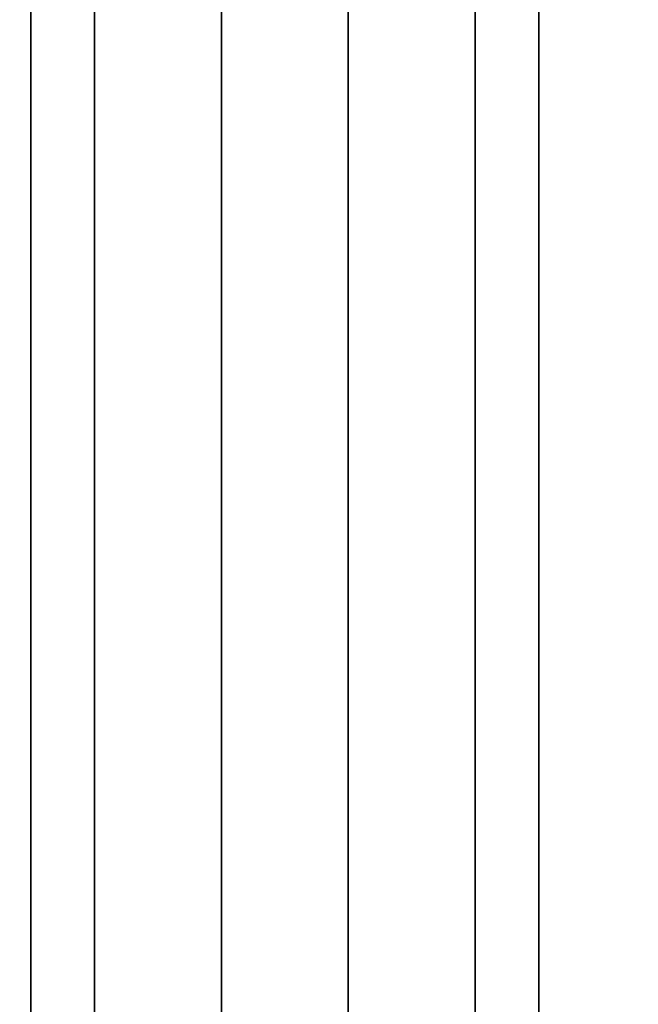
# Model space of a CAD drawing. Units: millimetres. Extents: x -913 to 727, y 2731 to 3775.
# Drawn here: x -889 to -886, y 2931 to 2935 of the extents above; entities that cross this region are included whole.
import ezdxf

# ---------------------------------------------------------------- set-up
doc = ezdxf.new("R2010")
doc.units = ezdxf.units.MM
doc.header["$MEASUREMENT"] = 0
doc.layers.get('0').update_dxf_attribs({"color": 8, "linetype": 'CONTINUOUS'})

# ---------------------------------------------------------------- blocks, each defined once
blk = doc.blocks.new('sgBrepBlock__923213536')
at = {"color": 0}
blk.add_polyline3d([(-531, 228.6294, -480.344), (-531, 228.5251, -483.7299), (-531, 228.2125, -487.1029), (-531, 227.6929, -490.4502), (-531, 226.9682, -493.7593), (-531, 226.0412, -497.0174), (-531, 224.9153, -500.2123), (-531, 223.595, -503.3318), (-531, 222.085, -506.3642), (-531, 220.3913, -509.2978), (-531, 218.5202, -512.1216), (-531, 216.4788, -514.8248), (-531, 214.2749, -517.3973), (-531, 211.9167, -519.8292), (-531, 209.4134, -522.1113), (-531, 206.7743, -524.235), (-531, 204.0094, -526.1921), (-531, 201.1294, -527.9754), (-531, 198.145, -529.578), (-531, 195.0676, -530.9938)], dxfattribs=at)
at = {"color": 0, "invisible_edges": 15}
for points in [[(-531, 198.145, -529.578), (-533, 198.145, -529.578), (-533, 206.7743, -524.235)], [(-531, 206.7743, -524.235), (-531, 198.145, -529.578), (-533, 206.7743, -524.235)]]:
    blk.add_3dface(points, dxfattribs=at)
blk = doc.blocks.new('sgBrepBlock__923214064')
at = {"color": 0}
blk.add_polyline3d([(-531, 241.7087, -775.2827), (-531, 237.2879, -778.8461), (-531, 232.6808, -782.1652), (-531, 227.9011, -785.2305), (-531, 222.9627, -788.0329), (-531, 217.88, -790.5642), (-531, 212.6679, -792.8171), (-531, 207.3416, -794.7849), (-531, 201.9167, -796.4619), (-531, 193.6294, -798.4217)], dxfattribs=at)
at = {"color": 0, "invisible_edges": 15}
for points in [[(-531, 213.4198, -792.5125), (-533, 193.6294, -798.4217), (-533, 213.4198, -792.5125)], [(-531, 213.4198, -792.5125), (-531, 193.6294, -798.4217), (-533, 193.6294, -798.4217)]]:
    blk.add_3dface(points, dxfattribs=at)
blk = doc.blocks.new('sgBrepBlock__185070944')
at = {"color": 0}
blk.add_polyline3d([(-529, 195.0676, -530.9938), (-529, 198.145, -529.578), (-529, 201.1294, -527.9754), (-529, 204.0094, -526.1921), (-529, 206.7743, -524.235), (-529, 209.4134, -522.1113), (-529, 211.9167, -519.8292), (-529, 214.2749, -517.3973), (-529, 216.4788, -514.8248), (-529, 218.5202, -512.1216), (-529, 220.3913, -509.2978), (-529, 222.085, -506.3642), (-529, 223.595, -503.3318), (-529, 224.9153, -500.2123), (-529, 226.0412, -497.0174), (-529, 226.9682, -493.7593), (-529, 227.6929, -490.4502), (-529, 228.2125, -487.1029), (-529, 228.6294, -480.344)], dxfattribs=at)
at = {"color": 0, "invisible_edges": 15}
for points in [[(1061, 198.145, -529.578), (-529, 198.145, -529.578), (-529, 206.7743, -524.235)], [(1061, 206.7743, -524.235), (1061, 198.145, -529.578), (-529, 206.7743, -524.235)]]:
    blk.add_3dface(points, dxfattribs=at)
blk = doc.blocks.new('sgBrepBlock__185066016')
at = {"color": 0, "invisible_edges": 15}
for points in [[(1061, 198.145, -744.578), (-533, 198.145, -744.578), (-533, 206.7743, -739.235)], [(1061, 206.7743, -739.235), (1061, 198.145, -744.578), (-533, 206.7743, -739.235)]]:
    blk.add_3dface(points, dxfattribs=at)
blk = doc.blocks.new('sgBrepBlock__94428048')
at = {"color": 0}
for p, q in [((-531, 138.6446, -29.344), (-531, 441.7638, -29.344)), ((-531, 282.1148, -351.8978), (-531, 178.6294, -342.844)), ((-531, 178.6294, -832.844), (-531, 269.6592, -824.8799)), ((-531, 243.6294, -38.094), (-531, 161.6274, -38.094))]:
    blk.add_line(p, q, dxfattribs=at)
for points in [[(-531, 193.6294, -377.2664), (-531, 199.1723, -378.4983), (-531, 204.6405, -380.028), (-531, 210.018, -381.851), (-531, 215.2892, -383.9622), (-531, 220.4384, -386.3551), (-531, 225.4508, -389.023), (-531, 230.3117, -391.9579), (-531, 235.0068, -395.1512), (-531, 239.5224, -398.5937)], [(-531, 241.7087, -775.2827), (-531, 237.2879, -778.8461), (-531, 232.6808, -782.1652), (-531, 227.9011, -785.2305), (-531, 222.9627, -788.0329), (-531, 217.88, -790.5642), (-531, 212.6679, -792.8171), (-531, 207.3416, -794.7849), (-531, 201.9167, -796.4619), (-531, 193.6294, -798.4217)]]:
    blk.add_polyline3d(points, dxfattribs=at)
at = {"color": 0, "invisible_edges": 15}
for points in [[(-531, 441.7638, -29.344), (-531, 138.6446, -29.344), (-531, 161.6274, -32.094)], [(-531, 441.7638, -29.344), (-531, 161.6274, -32.094), (-531, 243.6294, -38.094)], [(-531, 282.1148, -351.8978), (-531, 178.6294, -342.844), (-531, 213.4198, -383.1755)], [(-531, 178.6294, -832.844), (-531, 269.6592, -824.8799), (-531, 193.6294, -808.0844)], [(-531, 269.6592, -824.8799), (-531, 213.4198, -792.5125), (-531, 193.6294, -808.0844)], [(-531, 243.6294, -38.094), (-531, 161.6274, -32.094), (-531, 161.6274, -38.094)], [(-531, 213.4198, -792.5125), (-531, 193.6294, -798.4217), (-531, 193.6294, -808.0844)], [(-531, 213.4198, -383.1755), (-531, 193.6294, -370.7335), (-531, 193.6294, -377.2664)], [(-531, 178.6294, -342.844), (-531, 193.6294, -370.7335), (-531, 213.4198, -383.1755)]]:
    blk.add_3dface(points, dxfattribs=at)
blk = doc.blocks.new('sgBrepBlock__195590112')
at = {"color": 0}
blk.add_line((-531, 138.6446, -29.344), (-531, 441.7638, -29.344), dxfattribs=at)
at = {"color": 0, "invisible_edges": 15}
for points in [[(-531, 441.7638, -29.344), (-515, 138.6446, -29.344), (-531, 138.6446, -29.344)], [(-531, 441.7638, -29.344), (-515, 441.7638, -29.344), (-515, 138.6446, -29.344)]]:
    blk.add_3dface(points, dxfattribs=at)
blk = doc.blocks.new('sgBrepBlock__195599792')
at = {"color": 0}
for points in [[(-531, 194.2743, -427.0532), (-531, 197.5158, -428.4252), (-531, 200.6667, -429.9942), (-531, 203.715, -431.7541), (-531, 206.6491, -433.6984), (-531, 209.4581, -435.8196), (-531, 212.1311, -438.1097), (-531, 214.658, -440.56)], [(-531, 214.658, -520.1281), (-531, 212.1311, -522.5784), (-531, 209.4581, -524.8685), (-531, 206.6491, -526.9897), (-531, 203.715, -528.9339), (-531, 200.6667, -530.6939), (-531, 197.5158, -532.2628), (-531, 194.2743, -533.6348)], [(-529, 194.2743, -427.0532), (-529, 197.5158, -428.4252), (-529, 200.6667, -429.9942), (-529, 203.715, -431.7541), (-529, 206.6491, -433.6984), (-529, 209.4581, -435.8196), (-529, 212.1311, -438.1097), (-529, 214.658, -440.56)], [(-529, 214.658, -520.1281), (-529, 212.1311, -522.5784), (-529, 209.4581, -524.8685), (-529, 206.6491, -526.9897), (-529, 203.715, -528.9339), (-529, 200.6667, -530.6939), (-529, 197.5158, -532.2628), (-529, 194.2743, -533.6348)]]:
    blk.add_polyline3d(points, dxfattribs=at)
for points in [[(-530.75, 173.6294, -537.494), (-530.75, 177.1476, -537.3856), (-530.75, 180.6524, -537.0608), (-530.75, 184.1307, -536.5209), (-530.75, 187.569, -535.7679), (-530.75, 190.9545, -534.8046), (-530.75, 194.2743, -533.6348), (-530.75, 197.5158, -532.2628), (-530.75, 200.6667, -530.6939), (-530.75, 203.715, -528.9339), (-530.75, 206.6491, -526.9897), (-530.75, 209.4581, -524.8685), (-530.75, 212.1311, -522.5784), (-530.75, 214.658, -520.1281), (-530.75, 217.0294, -517.5268), (-530.75, 219.2361, -514.7846), (-530.75, 221.2697, -511.9117), (-530.75, 223.1227, -508.919), (-530.75, 224.788, -505.818), (-530.75, 226.2591, -502.6203), (-530.75, 227.5306, -499.3381), (-530.75, 228.5977, -495.9839), (-530.75, 229.4563, -492.5703), (-530.75, 230.103, -489.1103), (-530.75, 230.5356, -485.6172), (-530.75, 230.7523, -482.104), (-530.75, 230.7523, -478.5841), (-530.75, 230.5356, -475.0709), (-530.75, 230.103, -471.5777), (-530.75, 229.4563, -468.1177), (-530.75, 228.5977, -464.7042), (-530.75, 227.5306, -461.3499), (-530.75, 226.2591, -458.0678), (-530.75, 224.788, -454.8701), (-530.75, 223.1227, -451.769), (-530.75, 221.2697, -448.7764), (-530.75, 219.2361, -445.9034), (-530.75, 217.0294, -443.1612), (-530.75, 214.658, -440.56), (-530.75, 212.1311, -438.1097), (-530.75, 209.4581, -435.8196), (-530.75, 206.6491, -433.6984), (-530.75, 203.715, -431.7541), (-530.75, 200.6667, -429.9942), (-530.75, 197.5158, -428.4252), (-530.75, 194.2743, -427.0532), (-530.75, 190.9545, -425.8834), (-530.75, 187.569, -424.9201), (-530.75, 184.1307, -424.1671), (-530.75, 180.6524, -423.6272), (-530.75, 173.6294, -423.194)], [(-530.25, 173.6294, -537.494), (-530.25, 177.1476, -537.3856), (-530.25, 180.6524, -537.0608), (-530.25, 184.1307, -536.5209), (-530.25, 187.569, -535.7679), (-530.25, 190.9545, -534.8046), (-530.25, 194.2743, -533.6348), (-530.25, 197.5158, -532.2628), (-530.25, 200.6667, -530.6939), (-530.25, 203.715, -528.9339), (-530.25, 206.6491, -526.9897), (-530.25, 209.4581, -524.8685), (-530.25, 212.1311, -522.5784), (-530.25, 214.658, -520.1281), (-530.25, 217.0294, -517.5268), (-530.25, 219.2361, -514.7846), (-530.25, 221.2697, -511.9117), (-530.25, 223.1227, -508.919), (-530.25, 224.788, -505.818), (-530.25, 226.2591, -502.6203), (-530.25, 227.5306, -499.3381), (-530.25, 228.5977, -495.9839), (-530.25, 229.4563, -492.5703), (-530.25, 230.103, -489.1103), (-530.25, 230.5356, -485.6172), (-530.25, 230.7523, -482.104), (-530.25, 230.7523, -478.5841), (-530.25, 230.5356, -475.0709), (-530.25, 230.103, -471.5777), (-530.25, 229.4563, -468.1177), (-530.25, 228.5977, -464.7042), (-530.25, 227.5306, -461.3499), (-530.25, 226.2591, -458.0678), (-530.25, 224.788, -454.8701), (-530.25, 223.1227, -451.769), (-530.25, 221.2697, -448.7764), (-530.25, 219.2361, -445.9034), (-530.25, 217.0294, -443.1612), (-530.25, 214.658, -440.56), (-530.25, 212.1311, -438.1097), (-530.25, 209.4581, -435.8196), (-530.25, 206.6491, -433.6984), (-530.25, 203.715, -431.7541), (-530.25, 200.6667, -429.9942), (-530.25, 197.5158, -428.4252), (-530.25, 194.2743, -427.0532), (-530.25, 190.9545, -425.8834), (-530.25, 187.569, -424.9201), (-530.25, 184.1307, -424.1671), (-530.25, 180.6524, -423.6272), (-530.25, 173.6294, -423.194)], [(-529.75, 173.6294, -537.494), (-529.75, 177.1476, -537.3856), (-529.75, 180.6524, -537.0608), (-529.75, 184.1307, -536.5209), (-529.75, 187.569, -535.7679), (-529.75, 190.9545, -534.8046), (-529.75, 194.2743, -533.6348), (-529.75, 197.5158, -532.2628), (-529.75, 200.6667, -530.6939), (-529.75, 203.715, -528.9339), (-529.75, 206.6491, -526.9897), (-529.75, 209.4581, -524.8685), (-529.75, 212.1311, -522.5784), (-529.75, 214.658, -520.1281), (-529.75, 217.0294, -517.5268), (-529.75, 219.2361, -514.7846), (-529.75, 221.2697, -511.9117), (-529.75, 223.1227, -508.919), (-529.75, 224.788, -505.818), (-529.75, 226.2591, -502.6203), (-529.75, 227.5306, -499.3381), (-529.75, 228.5977, -495.9839), (-529.75, 229.4563, -492.5703), (-529.75, 230.103, -489.1103), (-529.75, 230.5356, -485.6172), (-529.75, 230.7523, -482.104), (-529.75, 230.7523, -478.5841), (-529.75, 230.5356, -475.0709), (-529.75, 230.103, -471.5777), (-529.75, 229.4563, -468.1177), (-529.75, 228.5977, -464.7042), (-529.75, 227.5306, -461.3499), (-529.75, 226.2591, -458.0678), (-529.75, 224.788, -454.8701), (-529.75, 223.1227, -451.769), (-529.75, 221.2697, -448.7764), (-529.75, 219.2361, -445.9034), (-529.75, 217.0294, -443.1612), (-529.75, 214.658, -440.56), (-529.75, 212.1311, -438.1097), (-529.75, 209.4581, -435.8196), (-529.75, 206.6491, -433.6984), (-529.75, 203.715, -431.7541), (-529.75, 200.6667, -429.9942), (-529.75, 197.5158, -428.4252), (-529.75, 194.2743, -427.0532), (-529.75, 190.9545, -425.8834), (-529.75, 187.569, -424.9201), (-529.75, 184.1307, -424.1671), (-529.75, 180.6524, -423.6272), (-529.75, 173.6294, -423.194)], [(-529.25, 173.6294, -537.494), (-529.25, 177.1476, -537.3856), (-529.25, 180.6524, -537.0608), (-529.25, 184.1307, -536.5209), (-529.25, 187.569, -535.7679), (-529.25, 190.9545, -534.8046), (-529.25, 194.2743, -533.6348), (-529.25, 197.5158, -532.2628), (-529.25, 200.6667, -530.6939), (-529.25, 203.715, -528.9339), (-529.25, 206.6491, -526.9897), (-529.25, 209.4581, -524.8685), (-529.25, 212.1311, -522.5784), (-529.25, 214.658, -520.1281), (-529.25, 217.0294, -517.5268), (-529.25, 219.2361, -514.7846), (-529.25, 221.2697, -511.9117), (-529.25, 223.1227, -508.919), (-529.25, 224.788, -505.818), (-529.25, 226.2591, -502.6203), (-529.25, 227.5306, -499.3381), (-529.25, 228.5977, -495.9839), (-529.25, 229.4563, -492.5703), (-529.25, 230.103, -489.1103), (-529.25, 230.5356, -485.6172), (-529.25, 230.7523, -482.104), (-529.25, 230.7523, -478.5841), (-529.25, 230.5356, -475.0709), (-529.25, 230.103, -471.5777), (-529.25, 229.4563, -468.1177), (-529.25, 228.5977, -464.7042), (-529.25, 227.5306, -461.3499), (-529.25, 226.2591, -458.0678), (-529.25, 224.788, -454.8701), (-529.25, 223.1227, -451.769), (-529.25, 221.2697, -448.7764), (-529.25, 219.2361, -445.9034), (-529.25, 217.0294, -443.1612), (-529.25, 214.658, -440.56), (-529.25, 212.1311, -438.1097), (-529.25, 209.4581, -435.8196), (-529.25, 206.6491, -433.6984), (-529.25, 203.715, -431.7541), (-529.25, 200.6667, -429.9942), (-529.25, 197.5158, -428.4252), (-529.25, 194.2743, -427.0532), (-529.25, 190.9545, -425.8834), (-529.25, 187.569, -424.9201), (-529.25, 184.1307, -424.1671), (-529.25, 180.6524, -423.6272), (-529.25, 173.6294, -423.194)]]:
    blk.add_spline(points, degree=3, dxfattribs=at)
at = {"color": 0, "invisible_edges": 15}
for points in [[(-529, 212.1311, -522.5784), (-531, 203.715, -528.9339), (-531, 212.1311, -522.5784)], [(-529, 212.1311, -522.5784), (-529, 203.715, -528.9339), (-531, 203.715, -528.9339)], [(-529, 203.715, -431.7541), (-531, 212.1311, -438.1097), (-531, 203.715, -431.7541)], [(-529, 203.715, -431.7541), (-529, 212.1311, -438.1097), (-531, 212.1311, -438.1097)], [(-529, 203.715, -528.9339), (-531, 194.2743, -533.6348), (-531, 203.715, -528.9339)], [(-529, 203.715, -528.9339), (-529, 194.2743, -533.6348), (-531, 194.2743, -533.6348)], [(-529, 203.715, -431.7541), (-531, 203.715, -431.7541), (-531, 194.2743, -427.0532)], [(-529, 194.2743, -427.0532), (-529, 203.715, -431.7541), (-531, 194.2743, -427.0532)]]:
    blk.add_3dface(points, dxfattribs=at)
blk = doc.blocks.new('sgBrepBlock__195603312')
at = {"color": 0}
for p, q in [((-531, 178.6294, -832.844), (-531, 269.6592, -824.8799)), ((-529, 178.6294, -832.844), (-529, 269.6592, -824.8799))]:
    blk.add_line(p, q, dxfattribs=at)
at = {"color": 0, "invisible_edges": 15}
for points in [[(-531, 269.6592, -824.8799), (-529, 178.6294, -832.844), (-531, 178.6294, -832.844)], [(-529, 269.6592, -824.8799), (-529, 178.6294, -832.844), (-531, 269.6592, -824.8799)]]:
    blk.add_3dface(points, dxfattribs=at)
blk = doc.blocks.new('sgBrepBlock__195604368')
at = {"color": 0}
blk.add_line((-531, 282.1148, -351.8978), (-531, 178.6294, -342.844), dxfattribs=at)
at = {"color": 0, "invisible_edges": 15}
for points in [[(-531, 178.6294, -342.844), (-479.1068, 282.1148, -351.8978), (-531, 282.1148, -351.8978)], [(-479.1068, 178.6294, -342.844), (-479.1068, 282.1148, -351.8978), (-531, 178.6294, -342.844)]]:
    blk.add_3dface(points, dxfattribs=at)
blk = doc.blocks.new('sgBrepBlock__195610528')
at = {"color": 0}
blk.add_line((-531, 243.6294, -38.094), (-531, 161.6274, -38.094), dxfattribs=at)
at = {"color": 0, "invisible_edges": 15}
for points in [[(1059, 243.6294, -38.094), (-531, 161.6274, -38.094), (1059, 161.6274, -38.094)], [(1059, 243.6294, -38.094), (-531, 243.6294, -38.094), (-531, 161.6274, -38.094)]]:
    blk.add_3dface(points, dxfattribs=at)
blk = doc.blocks.new('sgBrepBlock__195613696')
at = {"color": 0}
blk.add_line((-529, 269.6592, -845.344), (-529, 118.6294, -845.344), dxfattribs=at)
at = {"color": 0, "invisible_edges": 15}
for points in [[(-519, 118.6294, -845.344), (-529, 269.6592, -845.344), (-529, 118.6294, -845.344)], [(-519, 118.6294, -845.344), (-519, 269.6592, -845.344), (-529, 269.6592, -845.344)]]:
    blk.add_3dface(points, dxfattribs=at)
blk = doc.blocks.new('sgBrepBlock__955330240')
at = {"color": 0, "invisible_edges": 15}
for points in [[(1061, 198.145, -646.11), (-533, 206.7743, -651.4531), (-533, 198.145, -646.11)], [(1061, 198.145, -646.11), (1061, 206.7743, -651.4531), (-533, 206.7743, -651.4531)]]:
    blk.add_3dface(points, dxfattribs=at)
blk = doc.blocks.new('sgBrepBlock__955330592')
at = {"color": 0}
for points in [[(-529, 194.2743, -427.0532), (-529, 197.5158, -428.4252), (-529, 200.6667, -429.9942), (-529, 203.715, -431.7541), (-529, 206.6491, -433.6984), (-529, 209.4581, -435.8196), (-529, 212.1311, -438.1097), (-529, 214.658, -440.56)], [(-529, 214.658, -520.1281), (-529, 212.1311, -522.5784), (-529, 209.4581, -524.8685), (-529, 206.6491, -526.9897), (-529, 203.715, -528.9339), (-529, 200.6667, -530.6939), (-529, 197.5158, -532.2628), (-529, 194.2743, -533.6348)], [(-529, 228.6294, -480.344), (-529, 228.5251, -476.9582), (-529, 228.2125, -473.5852), (-529, 227.6929, -470.2378), (-529, 226.9682, -466.9288), (-529, 226.0412, -463.6706), (-529, 224.9153, -460.4757), (-529, 223.595, -457.3562), (-529, 222.085, -454.3239), (-529, 220.3913, -451.3902), (-529, 218.5202, -448.5665), (-529, 216.4788, -445.8632), (-529, 214.2749, -443.2908), (-529, 211.9167, -440.8589), (-529, 209.4134, -438.5767), (-529, 206.7743, -436.4531), (-529, 204.0094, -434.4959), (-529, 201.1294, -432.7126), (-529, 198.145, -431.11), (-529, 195.0676, -429.6942)], [(-529, 195.0676, -530.9938), (-529, 198.145, -529.578), (-529, 201.1294, -527.9754), (-529, 204.0094, -526.1921), (-529, 206.7743, -524.235), (-529, 209.4134, -522.1113), (-529, 211.9167, -519.8292), (-529, 214.2749, -517.3973), (-529, 216.4788, -514.8248), (-529, 218.5202, -512.1216), (-529, 220.3913, -509.2978), (-529, 222.085, -506.3642), (-529, 223.595, -503.3318), (-529, 224.9153, -500.2123), (-529, 226.0412, -497.0174), (-529, 226.9682, -493.7593), (-529, 227.6929, -490.4502), (-529, 228.2125, -487.1029), (-529, 228.6294, -480.344)]]:
    blk.add_polyline3d(points, dxfattribs=at)
at = {"color": 0, "invisible_edges": 15}
for points in [[(-529, 206.7743, -524.235), (-529, 212.1311, -522.5784), (-529, 203.715, -528.9339)], [(-529, 203.715, -431.7541), (-529, 212.1311, -438.1097), (-529, 206.7743, -436.4531)], [(-529, 198.145, -431.11), (-529, 203.715, -431.7541), (-529, 206.7743, -436.4531)], [(-529, 198.145, -529.578), (-529, 206.7743, -524.235), (-529, 203.715, -528.9339)], [(-529, 198.145, -529.578), (-529, 203.715, -528.9339), (-529, 194.2743, -533.6348)], [(-529, 194.2743, -427.0532), (-529, 203.715, -431.7541), (-529, 198.145, -431.11)]]:
    blk.add_3dface(points, dxfattribs=at)
blk = doc.blocks.new('sgBrepBlock__955330768')
at = {"color": 0}
blk.add_polyline3d([(-529, 228.6294, -480.344), (-529, 228.5251, -476.9582), (-529, 228.2125, -473.5852), (-529, 227.6929, -470.2378), (-529, 226.9682, -466.9288), (-529, 226.0412, -463.6706), (-529, 224.9153, -460.4757), (-529, 223.595, -457.3562), (-529, 222.085, -454.3239), (-529, 220.3913, -451.3902), (-529, 218.5202, -448.5665), (-529, 216.4788, -445.8632), (-529, 214.2749, -443.2908), (-529, 211.9167, -440.8589), (-529, 209.4134, -438.5767), (-529, 206.7743, -436.4531), (-529, 204.0094, -434.4959), (-529, 201.1294, -432.7126), (-529, 198.145, -431.11), (-529, 195.0676, -429.6942)], dxfattribs=at)
at = {"color": 0, "invisible_edges": 15}
for points in [[(1061, 198.145, -431.11), (-529, 206.7743, -436.4531), (-529, 198.145, -431.11)], [(1061, 198.145, -431.11), (1061, 206.7743, -436.4531), (-529, 206.7743, -436.4531)]]:
    blk.add_3dface(points, dxfattribs=at)
blk = doc.blocks.new('sgBrepBlock__955338688')
at = {"color": 0}
for p, q in [((-529, 178.6294, -832.844), (-529, 269.6592, -824.8799)), ((-529, 269.6592, -845.344), (-529, 118.6294, -845.344))]:
    blk.add_line(p, q, dxfattribs=at)
at = {"color": 0, "invisible_edges": 15}
for points in [[(-529, 178.6294, -832.844), (-529, 269.6592, -824.8799), (-529, 269.6592, -845.344)], [(-529, 269.6592, -845.344), (-529, 118.6294, -845.344), (-529, 173.6294, -832.844)], [(-529, 269.6592, -845.344), (-529, 173.6294, -832.844), (-529, 178.6294, -832.844)]]:
    blk.add_3dface(points, dxfattribs=at)
blk = doc.blocks.new('sgBrepBlock__863575344')
at = {"color": 0}
for points in [[(-531, 194.2743, -427.0532), (-531, 197.5158, -428.4252), (-531, 200.6667, -429.9942), (-531, 203.715, -431.7541), (-531, 206.6491, -433.6984), (-531, 209.4581, -435.8196), (-531, 212.1311, -438.1097), (-531, 214.658, -440.56)], [(-531, 214.658, -520.1281), (-531, 212.1311, -522.5784), (-531, 209.4581, -524.8685), (-531, 206.6491, -526.9897), (-531, 203.715, -528.9339), (-531, 200.6667, -530.6939), (-531, 197.5158, -532.2628), (-531, 194.2743, -533.6348)], [(-531, 228.6294, -480.344), (-531, 228.5251, -483.7299), (-531, 228.2125, -487.1029), (-531, 227.6929, -490.4502), (-531, 226.9682, -493.7593), (-531, 226.0412, -497.0174), (-531, 224.9153, -500.2123), (-531, 223.595, -503.3318), (-531, 222.085, -506.3642), (-531, 220.3913, -509.2978), (-531, 218.5202, -512.1216), (-531, 216.4788, -514.8248), (-531, 214.2749, -517.3973), (-531, 211.9167, -519.8292), (-531, 209.4134, -522.1113), (-531, 206.7743, -524.235), (-531, 204.0094, -526.1921), (-531, 201.1294, -527.9754), (-531, 198.145, -529.578), (-531, 195.0676, -530.9938)], [(-531, 195.0676, -429.6942), (-531, 198.145, -431.11), (-531, 201.1294, -432.7126), (-531, 204.0094, -434.4959), (-531, 206.7743, -436.4531), (-531, 209.4134, -438.5767), (-531, 211.9167, -440.8589), (-531, 214.2749, -443.2908), (-531, 216.4788, -445.8632), (-531, 218.5202, -448.5665), (-531, 220.3913, -451.3902), (-531, 222.085, -454.3239), (-531, 223.595, -457.3562), (-531, 224.9153, -460.4757), (-531, 226.0412, -463.6706), (-531, 226.9682, -466.9288), (-531, 227.6929, -470.2378), (-531, 228.2125, -473.5852), (-531, 228.6294, -480.344)]]:
    blk.add_polyline3d(points, dxfattribs=at)
at = {"color": 0, "invisible_edges": 15}
for points in [[(-531, 206.7743, -524.235), (-531, 212.1311, -522.5784), (-531, 203.715, -528.9339)], [(-531, 203.715, -431.7541), (-531, 212.1311, -438.1097), (-531, 206.7743, -436.4531)], [(-531, 198.145, -431.11), (-531, 203.715, -431.7541), (-531, 206.7743, -436.4531)], [(-531, 198.145, -529.578), (-531, 206.7743, -524.235), (-531, 203.715, -528.9339)], [(-531, 198.145, -529.578), (-531, 203.715, -528.9339), (-531, 194.2743, -533.6348)], [(-531, 194.2743, -427.0532), (-531, 203.715, -431.7541), (-531, 198.145, -431.11)]]:
    blk.add_3dface(points, dxfattribs=at)
blk = doc.blocks.new('sgBrepBlock__863577632')
at = {"color": 0}
blk.add_polyline3d([(-531, 193.6294, -377.2664), (-531, 199.1723, -378.4983), (-531, 204.6405, -380.028), (-531, 210.018, -381.851), (-531, 215.2892, -383.9622), (-531, 220.4384, -386.3551), (-531, 225.4508, -389.023), (-531, 230.3117, -391.9579), (-531, 235.0068, -395.1512), (-531, 239.5224, -398.5937)], dxfattribs=at)
at = {"color": 0, "invisible_edges": 15}
for points in [[(-531, 213.4198, -383.1755), (-533, 213.4198, -383.1755), (-533, 193.6294, -377.2664)], [(-531, 193.6294, -377.2664), (-531, 213.4198, -383.1755), (-533, 193.6294, -377.2664)]]:
    blk.add_3dface(points, dxfattribs=at)
blk = doc.blocks.new('sgBrepBlock__863577808')
at = {"color": 0}
blk.add_polyline3d([(-531, 195.0676, -429.6942), (-531, 198.145, -431.11), (-531, 201.1294, -432.7126), (-531, 204.0094, -434.4959), (-531, 206.7743, -436.4531), (-531, 209.4134, -438.5767), (-531, 211.9167, -440.8589), (-531, 214.2749, -443.2908), (-531, 216.4788, -445.8632), (-531, 218.5202, -448.5665), (-531, 220.3913, -451.3902), (-531, 222.085, -454.3239), (-531, 223.595, -457.3562), (-531, 224.9153, -460.4757), (-531, 226.0412, -463.6706), (-531, 226.9682, -466.9288), (-531, 227.6929, -470.2378), (-531, 228.2125, -473.5852), (-531, 228.6294, -480.344)], dxfattribs=at)
at = {"color": 0, "invisible_edges": 15}
for points in [[(-531, 198.145, -431.11), (-533, 206.7743, -436.4531), (-533, 198.145, -431.11)], [(-531, 198.145, -431.11), (-531, 206.7743, -436.4531), (-533, 206.7743, -436.4531)]]:
    blk.add_3dface(points, dxfattribs=at)
blk = doc.blocks.new('sgBrepBlock_RG_DN100_3_iso_1083878448')
at = {"color": 0}
for name in ['sgBrepBlock__94428048', 'sgBrepBlock__195613696', 'sgBrepBlock__195590112', 'sgBrepBlock__195604368', 'sgBrepBlock__923214064', 'sgBrepBlock__863577632', 'sgBrepBlock__195603312', 'sgBrepBlock__955338688', 'sgBrepBlock__195610528', 'sgBrepBlock__195599792', 'sgBrepBlock__863575344', 'sgBrepBlock__955330592', 'sgBrepBlock__923213536', 'sgBrepBlock__185066016', 'sgBrepBlock__955330240', 'sgBrepBlock__863577808', 'sgBrepBlock__185070944', 'sgBrepBlock__955330768']:
    blk.add_blockref(name, (0, 0), dxfattribs=at)

msp = doc.modelspace()

# ---------------------------------------------------------------- block references
at = {"color": 0}
msp.add_blockref('sgBrepBlock_RG_DN100_3_iso_1083878448', (-357.7897, 2729.3966), dxfattribs=at)

doc.saveas('drawing.dxf')
